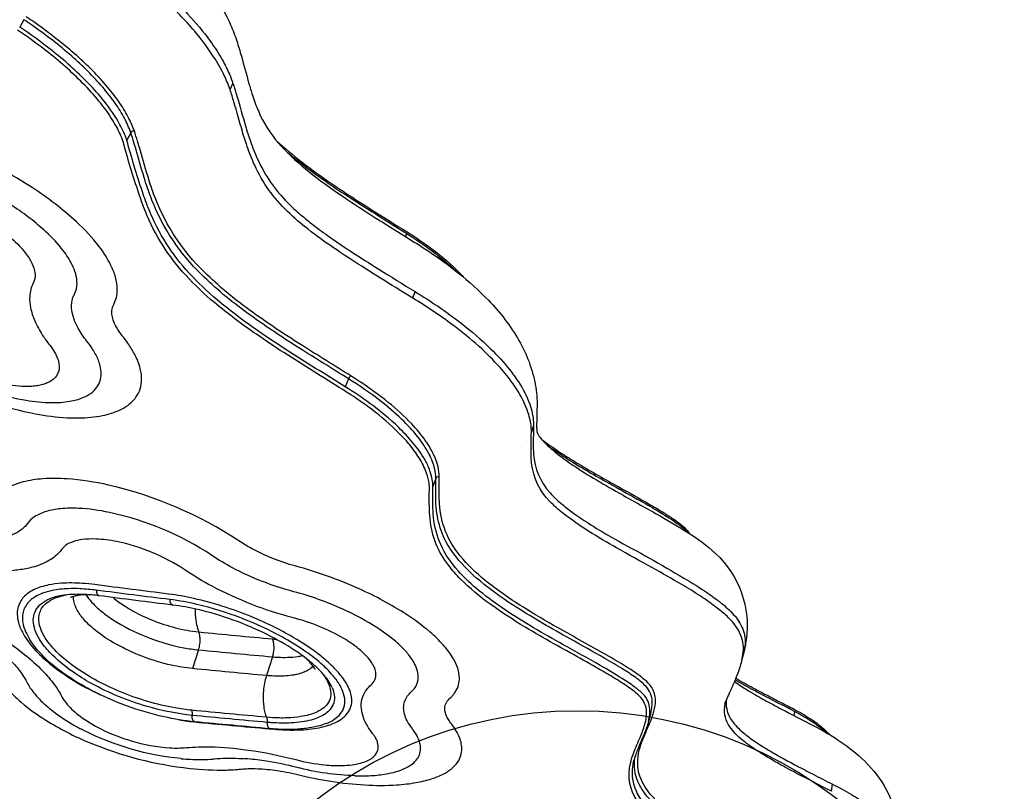
# Model space of a CAD drawing. Units: inches. Extents: x -141 to 120, y -130 to 135.
# Drawn here: x 19 to 40, y -48 to -32 of the extents above; entities that cross this region are included whole.
import ezdxf

# ---------------------------------------------------------------- set-up
doc = ezdxf.new("R2010")
doc.units = ezdxf.units.IN
doc.header["$MEASUREMENT"] = 0
doc.layers.add('1', color=7, linetype='Continuous', lineweight=25)
doc.layers.add('9', color=7, linetype='Continuous')

msp = doc.modelspace()

# ---------------------------------------------------------------- linework, layer by layer
at = {"layer": '1'}
for p, q in [((19.035, -32.201), (18.947, -32.358)), ((23.007, -32.94), (23.007, -32.94)), ((23.379, -33.676), (23.442, -33.548)), ((23.337, -33.755), (23.337, -33.755)), ((23.485, -33.682), (23.485, -33.682)), ((21.287, -34.583), (21.206, -34.743)), ((27.083, -36.775), (27.108, -36.711)), ((27.232, -38.072), (27.278, -37.934)), ((25.875, -39.771), (25.808, -39.938)), ((21.428, -40.112), (21.428, -40.112)), ((21.428, -40.113), (21.428, -40.113)), ((29.73, -40.903), (29.777, -40.768)), ((29.656, -41.074), (29.656, -41.074)), ((29.726, -40.912), (29.726, -40.912)), ((29.73, -40.878), (29.73, -40.878)), ((29.77, -41.166), (29.77, -41.166)), ((27.717, -41.872), (27.656, -42.042)), ((21.475, -42.761), (21.475, -42.761)), ((23.372, -43.062), (23.372, -43.062)), ((23.468, -43.221), (23.468, -43.221)), ((21.946, -43.526), (21.946, -43.526)), ((22.005, -43.555), (22.005, -43.555)), ((22.81, -43.374), (22.81, -43.374)), ((23.081, -43.433), (23.081, -43.433)), ((24.257, -43.55), (24.257, -43.55)), ((23.162, -43.601), (23.162, -43.601)), ((23.333, -43.702), (23.333, -43.702)), ((23.375, -43.725), (23.375, -43.725)), ((24.754, -43.742), (24.754, -43.742)), ((22.127, -44.504), (22.127, -44.504)), ((22.141, -44.517), (22.141, -44.517)), ((22.645, -44.519), (22.645, -44.519)), ((25.179, -44.96), (25.179, -44.96)), ((22.716, -45.486), (22.587, -45.88)), ((24.277, -45.633), (24.151, -46.029)), ((34.204, -45.543), (34.168, -45.687)), ((34.204, -45.543), (34.204, -45.543)), ((34.168, -45.688), (34.168, -45.688)), ((25.308, -45.961), (25.308, -45.961)), ((25.311, -45.964), (25.311, -45.964)), ((25.504, -45.977), (25.504, -45.977)), ((25.506, -45.978), (25.506, -45.978)), ((25.68, -45.985), (25.68, -45.985)), ((28.138, -46.356), (28.138, -46.356)), ((28.141, -46.351), (28.141, -46.351)), ((32.246, -46.814), (32.199, -46.995)), ((35.266, -46.873), (35.283, -46.784)), ((22.635, -47.002), (22.635, -47.002)), ((25.403, -47.039), (25.403, -47.039)), ((20.238, -47.154), (20.238, -47.154)), ((22.353, -47.779), (22.353, -47.78)), ((23.696, -47.78), (23.696, -47.78)), ((31.892, -47.819), (31.892, -47.819)), ((36.053, -48.468), (36.074, -48.318))]:
    msp.add_line(p, q, dxfattribs=at)
for points in [[(20.708, -29.472, -0.036813), (21.982, -30.471, -0.03064), (22.644, -31.155, -0.034563), (23.1, -31.77, -0.036244), (23.391, -32.309, -0.025931), (23.521, -32.649)], [(23.379, -33.676, 0.031458), (23.257, -33.376, 0.031443), (23.034, -32.981, 0.029727), (22.673, -32.491, 0.031063), (22.026, -31.806, 0.031529), (20.936, -30.908, 0.013108), (20.343, -30.498)], [(20.407, -30.369, -0.033234), (21.766, -31.386, -0.027518), (22.484, -32.075, -0.030904), (22.967, -32.661, -0.027399), (23.219, -33.053, -0.025933), (23.366, -33.35, -0.021049), (23.442, -33.548)], [(21.363, -34.551, 0.03985), (21.229, -34.244, 0.031211), (21.031, -33.922, 0.024996), (20.764, -33.58, 0.03531), (20.105, -32.921, 0.02756), (19.243, -32.249, 0.004298), (19.082, -32.14)], [(21.206, -34.743, 0.043286), (21.059, -34.415, 0.043453), (20.727, -33.921, 0.024504), (20.392, -33.541, 0.03296), (19.614, -32.843, 0.019708), (18.947, -32.358)], [(21.287, -34.583, 0.039833), (21.155, -34.28, 0.031185), (20.96, -33.962, 0.024975), (20.696, -33.623, 0.035294), (20.045, -32.972, 0.027551), (19.194, -32.31, 0.004309), (19.035, -32.201)], [(21.128, -34.775, 0.043247), (20.984, -34.451, 0.043182), (20.656, -33.964, 0.024406), (20.326, -33.589, 0.032962), (19.558, -32.9, 0.019715), (18.899, -32.42)], [(23.521, -32.648, -0.008783), (23.62, -32.973, -0.000839), (23.777, -33.544, 0.008691), (23.851, -33.791, 0.023745), (23.976, -34.126, 0.080145), (24.406, -34.808, 0.029995), (24.739, -35.146, 0.026429), (25.371, -35.656, 0.00919), (25.782, -35.945, 0.008108), (26.431, -36.368, 0.003576), (27.318, -36.922)], [(23.442, -33.548, -0.008572), (23.525, -33.812, -0.00162), (23.705, -34.441, 0.011989), (23.808, -34.765, 0.024218), (23.962, -35.149, 0.088235), (24.589, -36.053, 0.021821), (24.867, -36.312, 0.012833), (25.13, -36.526, 0.011079), (25.477, -36.781, 0.008632), (25.93, -37.088, 0.005317), (26.516, -37.461, 0.002284), (27.278, -37.934)], [(27.232, -38.072, -0.003986), (26.083, -37.355, -0.007845), (25.563, -37.012, -0.015738), (25.025, -36.62, -0.026596), (24.592, -36.246, -0.09513), (23.899, -35.271, -0.025215), (23.744, -34.884, -0.011775), (23.64, -34.558, 0.002032), (23.461, -33.935, 0.008457), (23.379, -33.676)], [(21.363, -34.551, 0.268966), (21.296, -34.57, 0.068447), (21.287, -34.583)], [(25.875, -39.771, -0.001904), (24.832, -39.119, -0.017451), (23.73, -38.374, -0.038051), (22.776, -37.572, -0.107577), (21.734, -36.004, -0.017132), (21.592, -35.601, -0.006815), (21.416, -34.999, 0.009791), (21.287, -34.583)], [(25.925, -39.71, -0.001895), (24.881, -39.058, -0.01744), (23.784, -38.317, -0.038048), (22.84, -37.523, -0.107663), (21.808, -35.97, -0.017144), (21.667, -35.568, -0.006824), (21.491, -34.968, 0.011098), (21.363, -34.551)], [(20.928, -38.202, 0.120913), (21.004, -37.899, 0.070502), (20.967, -37.629, 0.047304), (20.87, -37.38, 0.050083), (20.619, -36.981, 0.042065), (20.142, -36.462, 0.042489), (19.211, -35.742, 0.058975), (17.366, -34.824, 0.003729), (17.261, -34.788)], [(25.758, -40, -0.004984), (24.512, -39.219, -0.008182), (23.934, -38.833, -0.023805), (23.05, -38.164, -0.032077), (22.448, -37.589, -0.091278), (21.596, -36.244, -0.017174), (21.457, -35.862, -0.016173), (21.128, -34.775)], [(25.808, -39.938, -0.004978), (24.563, -39.158, -0.00818), (23.987, -38.774, -0.023793), (23.111, -38.11, -0.032076), (22.516, -37.542, -0.091344), (21.672, -36.21, -0.017181), (21.534, -35.829, -0.016187), (21.206, -34.743)], [(24.353, -34.745, 0.022862), (24.882, -35.193, 0.011055), (25.3, -35.503, 0.009284), (25.829, -35.863, 0.005053), (26.376, -36.214, 0.002044), (27.11, -36.673)], [(24.533, -34.947, 0.017365), (25.018, -35.336, 0.00975), (25.426, -35.63, 0.007777), (25.926, -35.965, 0.003634), (26.363, -36.245, 0.000683), (27.108, -36.711)], [(20.1, -37.989, 0.120738), (20.156, -37.76, 0.07043), (20.127, -37.557, 0.046408), (20.054, -37.369, 0.049876), (19.865, -37.068, 0.041813), (19.505, -36.677, 0.042731), (18.801, -36.131, 0.062727), (17.315, -35.406)], [(17.389, -36.032, -0.08587), (18.648, -36.705, -0.041087), (18.976, -37.009, -0.040893), (19.146, -37.229, -0.066693), (19.246, -37.439, -0.051649), (19.271, -37.556, -0.14482), (19.234, -37.756)], [(27.108, -36.711, -0.02107), (27.64, -37.077, -0.028814), (28.135, -37.495)], [(27.11, -36.673, -0.020787), (27.629, -37.03, -0.038057), (28.229, -37.55, -0.008062), (28.316, -37.642)], [(27.318, -36.922, -0.029208), (28.193, -37.542, -0.032434), (28.824, -38.117, -0.062549), (29.469, -38.966, -0.085309), (29.812, -39.891, -0.048299), (29.85, -40.363)], [(19.234, -37.756, 0.106655), (19.158, -38.032, 0.066229), (19.176, -38.275, 0.052818), (19.264, -38.548, 0.042429), (19.431, -38.857, 0.022884), (19.58, -39.063)], [(27.278, -37.934, -0.028192), (28.245, -38.595, -0.029086), (28.871, -39.138, -0.030531), (29.269, -39.577, -0.023089), (29.456, -39.837, -0.058692), (29.694, -40.306, -0.069883), (29.775, -40.685, -0.019072), (29.777, -40.768)], [(20.356, -38.97, -0.040785), (20.18, -38.707, -0.051188), (20.078, -38.472, -0.059252), (20.042, -38.279, -0.098918), (20.07, -38.058, -0.038391), (20.1, -37.989)], [(29.73, -40.903, 0.076974), (29.673, -40.523, 0.053753), (29.508, -40.138, 0.027168), (29.345, -39.88, 0.028341), (29.069, -39.533, 0.028203), (28.627, -39.09, 0.023074), (28.071, -38.635, 0.024678), (27.232, -38.072)], [(21.109, -38.864, -0.040706), (20.986, -38.685, -0.051061), (20.916, -38.527, -0.055179), (20.891, -38.407, -0.092744), (20.903, -38.265, -0.051892), (20.928, -38.202)], [(18.402, -40.057, 0.036796), (19.083, -40.225, 0.038465), (19.615, -40.274, 0.04502), (20.005, -40.245, 0.053768), (20.279, -40.169, 0.057936), (20.445, -40.078, 0.079792), (20.575, -39.95, 0.157789), (20.665, -39.666, 0.064918), (20.643, -39.495, 0.059901), (20.548, -39.257, 0.021415), (20.483, -39.146, 0.027584), (20.356, -38.971)], [(18.551, -40.324, 0.041735), (19.527, -40.55, 0.039276), (20.199, -40.596, 0.045096), (20.69, -40.545, 0.061907), (21.067, -40.424, 0.043534), (21.223, -40.331, 0.079204), (21.396, -40.162, 0.157766), (21.517, -39.786, 0.064881), (21.489, -39.559, 0.060783), (21.364, -39.243, 0.031079), (21.226, -39.02, 0.016973), (21.109, -38.864)], [(19.58, -39.063, -0.033999), (19.68, -39.21, -0.043782), (19.745, -39.344, -0.054236), (19.775, -39.466, -0.053082), (19.778, -39.553, -0.161231), (19.697, -39.743, -0.077167), (19.605, -39.82, -0.037981), (19.529, -39.859, -0.03263), (19.435, -39.892, -0.028859), (19.325, -39.917, -0.024805), (19.198, -39.931, -0.021504), (19.057, -39.934, -0.029603), (18.795, -39.913, -0.037628), (18.346, -39.815, -0.0081), (18.232, -39.779)], [(25.925, -39.71, 0.024683), (25.922, -39.711, 0.028511), (25.917, -39.714, 0.028268), (25.91, -39.72, 0.028084), (25.901, -39.729, 0.068925), (25.878, -39.766, 0.010033), (25.875, -39.771)], [(27.717, -41.872, 0.059004), (27.691, -41.663, 0.031389), (27.648, -41.524, 0.030636), (27.574, -41.357, 0.047384), (27.337, -40.997, 0.03377), (26.996, -40.624, 0.026247), (26.544, -40.235, 0.02584), (25.875, -39.771)], [(27.79, -41.838, 0.059042), (27.764, -41.626, 0.041202), (27.699, -41.432, 0.053471), (27.495, -41.072, 0.035382), (27.208, -40.724, 0.033224), (26.715, -40.27, 0.025627), (26.097, -39.82, 0.005661), (25.925, -39.71)], [(27.581, -42.076, 0.042719), (27.568, -41.933, 0.053531), (27.501, -41.703, 0.048823), (27.34, -41.401, 0.03167), (27.134, -41.127, 0.029555), (26.804, -40.785, 0.031136), (26.207, -40.301, 0.016688), (25.758, -40)], [(27.656, -42.042, 0.042913), (27.642, -41.897, 0.043895), (27.592, -41.709, 0.04007), (27.489, -41.485, 0.04588), (27.234, -41.118, 0.028723), (26.936, -40.799, 0.033268), (26.329, -40.291, 0.019588), (25.808, -39.938)], [(29.85, -40.363, 0.008287), (29.841, -40.776, 0.036658), (29.848, -40.883, 0.007488), (29.857, -40.921, 0.061809), (29.87, -40.949, 0.031942), (29.907, -41, 0.031841), (30.037, -41.145, 0.019564), (30.186, -41.279, 0.020581), (30.484, -41.507, 0.016526), (30.969, -41.824, 0.008502), (31.507, -42.139, 0.001371), (32.346, -42.608, -0.013627), (33.03, -43.014, -0.049165), (33.607, -43.451, -0.248549), (34.255, -45.279, -0.028091), (34.204, -45.543)], [(29.777, -40.768, 0.006089), (29.769, -41.149, 0.019943), (29.777, -41.356, 0.174178), (30.124, -42.175, 0.038646), (30.383, -42.422, 0.017951), (30.621, -42.605, 0.015622), (30.982, -42.847, 0.010721), (31.482, -43.147, -0.008522), (32.945, -43.972, -0.015014), (33.439, -44.284, -0.018458), (33.726, -44.495, -0.042092), (33.993, -44.744, -0.089348), (34.184, -45.045, -0.122892), (34.228, -45.409, -0.033208), (34.204, -45.543)], [(34.168, -45.688, 0.054915), (34.198, -45.475, 0.139533), (34.093, -45.073, 0.050004), (33.966, -44.897, 0.03629), (33.78, -44.713, 0.020556), (33.564, -44.541, 0.015303), (33.272, -44.34, 0.010592), (32.9, -44.11, 0.006861), (32.283, -43.757, -0.002243), (31.524, -43.334, -0.010487), (30.942, -42.988, -0.027147), (30.393, -42.604, -0.033672), (30.122, -42.36, -0.174029), (29.736, -41.552, -0.0214), (29.724, -41.371, -0.012484), (29.724, -41.159, -0.00342), (29.73, -40.903)], [(29.947, -41.049, 0.018031), (30.418, -41.375, 0.007324), (30.722, -41.564, 0.006442), (31.143, -41.811, 0.002723), (31.573, -42.052, -0.005022), (32.211, -42.411, -0.007235), (32.515, -42.592, -0.011175), (32.706, -42.715, -0.026184), (32.914, -42.871, -0.055924), (33.04, -43.002, -0.016057), (33.063, -43.035)], [(30.073, -41.179, 0.013574), (30.473, -41.448, 0.009357), (30.932, -41.727, 0.004661), (31.365, -41.975, -0.000621), (31.96, -42.306, -0.004948), (32.318, -42.511, -0.010644), (32.624, -42.699, -0.012014), (32.79, -42.812, -0.035372), (32.981, -42.967, -0.019959), (33.021, -43.008)], [(23.567, -43.188, 0.088513), (20.817, -42.012, 0.038242), (19.95, -41.881, 0.034651), (19.438, -41.88, 0.045528), (19.02, -41.946, 0.070497), (18.67, -42.089, 0.100433), (18.423, -42.31)], [(32.246, -46.814, 0.074494), (32.276, -46.578, 0.182261), (32.146, -46.258, 0.034746), (32.053, -46.169, 0.018315), (31.928, -46.071, 0.016966), (31.66, -45.892, 0.009677), (31.281, -45.666, 0.003483), (30.545, -45.254, -0.005038), (29.97, -44.928, -0.016028), (29.243, -44.478, -0.032427), (28.575, -43.973, -0.055513), (28.095, -43.463, -0.135964), (27.731, -42.543, -0.024117), (27.715, -42.271, -0.005628), (27.717, -41.872)], [(27.79, -41.838, 0.21102), (27.739, -41.846, 0.147871), (27.718, -41.87, 0.013166), (27.717, -41.872)], [(34.694, -50.091, -0.004368), (33.789, -49.619, -0.014827), (33.137, -49.247, -0.015355), (32.806, -49.028, -0.055704), (32.288, -48.584, -0.082874), (32.042, -48.215, -0.152204), (31.989, -47.672, -0.042002), (32.06, -47.424, -0.013504), (32.14, -47.227, 0.01861), (32.277, -46.898, 0.05056), (32.338, -46.661, 0.072163), (32.339, -46.475, 0.142828), (32.225, -46.223, 0.047686), (32.088, -46.093, 0.026786), (31.81, -45.894, 0.014463), (31.305, -45.59, 0.000973), (30.294, -45.024, -0.011852), (29.535, -44.573, -0.03044), (28.752, -44.018, -0.050769), (28.232, -43.506, -0.163359), (27.794, -42.404, -0.015154), (27.787, -42.202, -0.011036), (27.79, -41.838)], [(34.555, -50.396, -0.004894), (33.629, -49.914, -0.021005), (32.857, -49.464, -0.016372), (32.551, -49.251, -0.027063), (32.255, -49.007, -0.053221), (31.976, -48.69, -0.225849), (31.818, -47.874, -0.027673), (31.872, -47.694, -0.016115), (32.007, -47.363, 0.026006), (32.11, -47.095, 0.084988), (32.157, -46.8, 0.202371), (32.005, -46.457, 0.031519), (31.873, -46.344, 0.022537), (31.604, -46.158, 0.009492), (31.302, -45.975, 0.004456), (30.203, -45.357, -0.007833), (29.596, -45.004, -0.020029), (28.877, -44.532, -0.040238), (28.235, -43.992, -0.031819), (27.987, -43.707, -0.143058), (27.594, -42.721, -0.022266), (27.58, -42.454, -0.013249), (27.581, -42.076)], [(32.199, -46.995, 0.037588), (32.225, -46.855, 0.152862), (32.171, -46.538, 0.068655), (32.087, -46.423, 0.029754), (31.998, -46.34, 0.014401), (31.903, -46.265, 0.01842), (31.64, -46.087, 0.011456), (31.183, -45.815, 0.002422), (30.402, -45.378, -0.006317), (29.773, -45.018, -0.013269), (29.185, -44.649, -0.023422), (28.638, -44.247, -0.040878), (28.187, -43.82, -0.077983), (27.82, -43.267, -0.081613), (27.669, -42.693, -0.023576), (27.654, -42.425, -0.00573), (27.656, -42.042)], [(22.998, -43.495, 0.092219), (20.839, -42.589, 0.039463), (20.189, -42.503, 0.036485), (19.812, -42.511, 0.047052), (19.509, -42.568, 0.073805), (19.26, -42.681, 0.090261), (19.105, -42.829)], [(19.105, -42.829, -0.055601), (19.022, -42.921, -0.039907), (18.933, -42.987, -0.035355), (18.825, -43.046, -0.023882), (18.729, -43.084, -0.027093), (18.584, -43.125, -0.028586), (18.378, -43.159, -0.024145), (18.15, -43.172, -0.008419), (18.054, -43.172)], [(22.424, -43.798, 0.095219), (20.99, -43.203, 0.039589), (20.553, -43.149, 0.041901), (20.264, -43.161, 0.048917), (20.071, -43.205, 0.074731), (19.913, -43.285, 0.077803), (19.828, -43.371)], [(24.752, -43.717, -0.05846), (23.832, -43.349, -0.022685), (23.567, -43.188)], [(19.828, -43.371, -0.066017), (19.693, -43.514, -0.038195), (19.574, -43.598, -0.033282), (19.429, -43.671, -0.029464), (19.257, -43.732, -0.019664), (19.108, -43.77, -0.028206), (18.826, -43.812, -0.019784), (18.572, -43.826, -0.008944), (18.434, -43.826)], [(24.725, -44.259, -0.057516), (23.433, -43.757, -0.025878), (22.998, -43.495)], [(28.011, -46.507, 0.093831), (28.155, -46.325, 0.142946), (28.211, -46.033, 0.074099), (28.159, -45.821, 0.045563), (28.063, -45.633, 0.043474), (27.869, -45.377, 0.032738), (27.594, -45.11, 0.033521), (27.095, -44.739, 0.03852), (26.102, -44.201, 0.039568), (24.752, -43.717)], [(24.716, -44.811, -0.057828), (23.002, -44.145, -0.026197), (22.424, -43.798)], [(20.531, -44.11, 0.012973), (20.271, -44.085, 0.035397), (19.825, -44.082, 0.032125), (19.556, -44.117, 0.027188), (19.395, -44.159, 0.080102), (19.123, -44.292, 0.10912), (18.956, -44.477, 0.110705), (18.896, -44.686, 0.075716), (18.913, -44.876, 0.037047), (18.953, -45.004, 0.04972), (19.067, -45.222, 0.05464), (19.365, -45.582, 0.027098), (19.635, -45.82, 0.027981), (20.036, -46.102, 0.030509), (20.644, -46.432)], [(20.561, -44.228, 0.019013), (20.222, -44.198, 0.021038), (19.969, -44.196, 0.040898), (19.631, -44.235, 0.038825), (19.428, -44.292, 0.047024), (19.27, -44.368, 0.113557), (19.08, -44.548, 0.136197), (19.005, -44.789, 0.069513), (19.023, -44.96, 0.055193), (19.094, -45.151, 0.026067), (19.156, -45.262)], [(22.082, -44.309), (22.082, -44.309, -0.00202), (20.532, -44.11)], [(22.572, -46.759, -0.020288), (22.22, -46.71, -0.028535), (21.645, -46.573, -0.055019), (20.519, -46.106, -0.046327), (19.911, -45.697, -0.042147), (19.618, -45.411, -0.050691), (19.449, -45.172, -0.063124), (19.367, -44.969, -0.107226), (19.357, -44.753, -0.146197), (19.464, -44.543, -0.073673), (19.596, -44.441, -0.054974), (19.771, -44.366, -0.033189), (19.931, -44.327)], [(20.616, -44.344, 0.017555), (20.319, -44.318, 0.025734), (20.048, -44.318, 0.026474), (19.841, -44.339, 0.02718), (19.693, -44.371, 0.033729), (19.568, -44.414, 0.015866), (19.526, -44.434)], [(20.402, -44.323, 0.014235), (20.298, -44.326, 0.023311), (20.176, -44.339, 0.018135), (20.108, -44.352, 0.023652), (20.059, -44.366, 0.019611), (20.034, -44.376, 0.023001), (20.02, -44.382)], [(22.587, -45.88, -0.031607), (22.149, -45.809, -0.072601), (20.963, -45.357, -0.036289), (20.575, -45.101, -0.043584), (20.312, -44.859, -0.054509), (20.16, -44.65, -0.07174), (20.092, -44.479, -0.071332), (20.082, -44.359)], [(20.341, -44.324, 0.038888), (20.462, -44.478, 0.025509), (20.59, -44.606, 0.02931), (20.822, -44.79, 0.053202), (21.532, -45.176, 0.05183), (22.408, -45.442, 0.022356), (22.716, -45.486)], [(20.561, -44.228, 0.035791), (20.565, -44.265, 0.027377), (20.569, -44.287, 0.033352), (20.576, -44.306, 0.03653), (20.583, -44.319, 0.006846), (20.584, -44.321)], [(22.11, -44.425), (22.11, -44.425, -0.001971), (20.561, -44.228)], [(20.584, -44.321, 0.034367), (20.591, -44.329, 0.040959), (20.597, -44.336, 0.03412), (20.602, -44.339, 0.070044), (20.612, -44.344, 0.032683), (20.616, -44.344)], [(22.17, -44.541), (22.17, -44.541, -0.002018), (20.616, -44.344)], [(20.915, -44.383, 0.031986), (21.169, -44.568, 0.030836), (21.517, -44.76, 0.065539), (22.474, -45.073, 0.020902), (22.722, -45.108)], [(24.309, -47.159, 0.024063), (24.771, -47.175, 0.039247), (25.205, -47.136, 0.02759), (25.412, -47.088, 0.07624), (25.713, -46.953, 0.076665), (25.851, -46.828, 0.192519), (25.944, -46.52, 0.044307), (25.927, -46.419, 0.055151), (25.867, -46.259, 0.056151), (25.702, -46.011, 0.02644), (25.543, -45.838, 0.026918), (25.291, -45.615, 0.035872), (24.712, -45.223, 0.034988), (23.822, -44.785, 0.041812), (22.619, -44.403, 0.023565), (22.082, -44.309)], [(27.197, -46.374, 0.111305), (27.316, -46.211, 0.124534), (27.344, -46.014, 0.07284), (27.304, -45.853, 0.045124), (27.23, -45.709, 0.043012), (27.082, -45.515, 0.032634), (26.874, -45.313, 0.033531), (26.496, -45.031, 0.038581), (25.745, -44.624, 0.039766), (24.725, -44.259)], [(22.58, -46.866, -0.046565), (21.631, -46.678, -0.055065), (20.459, -46.194, -0.025464), (20.057, -45.945, -0.051145), (19.58, -45.54, -0.048938), (19.371, -45.274, -0.051639), (19.274, -45.078, -0.088318), (19.233, -44.859, -0.209603), (19.373, -44.54, -0.075667), (19.526, -44.434)], [(22.11, -44.425, 0.002728), (22.11, -44.439, 0.013033), (22.11, -44.455, 0.019866), (22.11, -44.466, 0.021767), (22.111, -44.474, 0.029039), (22.113, -44.481, 0.072092), (22.119, -44.493, 0.039591), (22.126, -44.502, 0.009317), (22.129, -44.506, 0.008112), (22.135, -44.512, -0.00236), (22.144, -44.521, -0.004242), (22.15, -44.526, 0.011785), (22.155, -44.531, 0.040248), (22.162, -44.537, 0.060946), (22.168, -44.54, 0.047918), (22.172, -44.541)], [(25.403, -47.039, 0.049887), (25.569, -46.955, 0.055857), (25.677, -46.867, 0.235833), (25.796, -46.512, 0.0771), (25.737, -46.313, 0.028215), (25.684, -46.213, 0.039795), (25.551, -46.031, 0.038637), (25.293, -45.771, 0.030339), (24.931, -45.492, 0.023859), (24.485, -45.219, 0.066939), (22.683, -44.528, 0.026328), (22.111, -44.425)], [(25.53, -46.277, 0.049713), (25.446, -46.13, 0.046786), (25.252, -45.9, 0.0286), (25.018, -45.694, 0.022896), (24.733, -45.489, 0.029662), (24.163, -45.164, 0.057415), (22.696, -44.634, 0.025689), (22.172, -44.541)], [(22.172, -44.541), (22.172, -44.541, 0.000679), (22.172, -44.541)], [(22.642, -44.622, 0.03691), (22.66, -44.87, 0.033239), (22.695, -45.031, 0.021693), (22.722, -45.108)], [(26.352, -46.225, 0.109119), (26.432, -46.115, 0.120979), (26.453, -45.984, 0.072235), (26.428, -45.876, 0.055956), (26.367, -45.756, 0.041845), (26.264, -45.625, 0.036764), (26.087, -45.461, 0.03581), (25.776, -45.246, 0.068565), (24.716, -44.811)], [(18.033, -45.148, -0.031306), (18.514, -45.493, -0.030091), (18.794, -45.75, -0.034607), (18.979, -45.973, -0.031647), (19.076, -46.126, -0.007084), (19.091, -46.156)], [(18.416, -45.133, -0.030493), (19.056, -45.588, -0.029665), (19.43, -45.928, -0.0336), (19.681, -46.224, -0.037098), (19.831, -46.463)], [(22.716, -45.486, 0.045773), (22.744, -45.365, 0.064172), (22.744, -45.202, 0.029008), (22.734, -45.147, 0.021536), (22.725, -45.118, 0.007925), (22.722, -45.108)], [(22.722, -45.108), (22.722, -45.108, 0.001547), (24.277, -45.255)], [(22.635, -47.002, -0.031022), (21.988, -46.897, -0.065356), (20.449, -46.334, -0.031963), (19.905, -46.004, -0.063611), (19.325, -45.49, -0.036764), (19.156, -45.262)], [(24.277, -45.255), (24.277, -45.255, 0.004393), (24.348, -45.26)], [(24.277, -45.633, 0.036069), (24.297, -45.549, 0.061845), (24.305, -45.384, 0.033834), (24.295, -45.315, 0.02698), (24.283, -45.274, 0.015864), (24.277, -45.255)], [(22.716, -45.486), (22.716, -45.486, 0.001549), (24.277, -45.633)], [(24.277, -45.633, 0.005312), (24.389, -45.64, 0.018363), (24.596, -45.643, 0.031847), (24.813, -45.625, 0.016998), (24.905, -45.608)], [(25.175, -45.902, 0.018466), (25.169, -45.889, 0.025448), (25.147, -45.853, 0.015524), (25.122, -45.82, 0.02144), (25.059, -45.748, 0.018844), (24.974, -45.664, 0.004578), (24.945, -45.638)], [(25.128, -45.828, -0.061553), (25.059, -45.891, -0.050036), (24.964, -45.945, -0.034323), (24.86, -45.984, -0.021667), (24.767, -46.008, -0.028772), (24.602, -46.032, -0.021823), (24.433, -46.04, -0.014148), (24.269, -46.036, -0.007382), (24.151, -46.029)], [(34.168, -45.688, -0.026205), (34.08, -45.976, -0.014381), (34.001, -46.175, -0.004056), (33.956, -46.276, -0.003121), (33.882, -46.44, 0.004006), (33.847, -46.517, 0.012228), (33.827, -46.566, 0.006237), (33.82, -46.584)], [(18.378, -45.866, 0.064611), (18.653, -46.269, 0.037896), (18.979, -46.59, 0.036883), (19.5, -46.97, 0.041284), (20.412, -47.439, 0.071131), (22.534, -47.985, 0.032369), (23.297, -48.019, 0.018041), (23.612, -47.999)], [(24.151, -46.029), (24.151, -46.029, -0.001574), (22.588, -45.88)], [(24.148, -46.907, -0.027422), (24.12, -46.816, -0.028552), (24.096, -46.687, -0.042226), (24.086, -46.429, -0.048701), (24.129, -46.109, -0.014578), (24.151, -46.029)], [(25.297, -45.947, -0.024075), (25.376, -46.054, -0.051166), (25.462, -46.215, -0.060548), (25.499, -46.349, -0.231186), (25.405, -46.659, -0.058981), (25.314, -46.737, -0.048048), (25.187, -46.806, -0.035251), (25.04, -46.857, -0.026849), (24.875, -46.893, -0.032472), (24.593, -46.92, -0.014275), (24.422, -46.922, -0.01593), (24.148, -46.907)], [(19.091, -46.156, 0.046408), (19.226, -46.367, 0.031774), (19.388, -46.55, 0.036104), (19.697, -46.815, 0.033951), (20.148, -47.105, 0.005414), (20.238, -47.154)], [(26.385, -47.249, -0.041605), (26.253, -47.049, -0.050746), (26.175, -46.863, -0.067347), (26.145, -46.677, -0.174208), (26.263, -46.32, -0.047323), (26.352, -46.225)], [(34.01, -46.152, 0.016718), (34.258, -46.317, 0.007443), (34.451, -46.433, 0.008037), (34.768, -46.611, 0.003112), (34.99, -46.729, 0.001761), (35.684, -47.088)], [(34.026, -46.116, 0.007455), (34.362, -46.304, 0.002557), (34.539, -46.399, 0.003116), (35.283, -46.784)], [(34.038, -46.085, 0.007909), (34.414, -46.294, 0.002814), (34.646, -46.417, 0.001611), (34.958, -46.578, -0.001119), (35.269, -46.738)], [(19.831, -46.463, 0.058644), (19.949, -46.636, 0.053564), (20.213, -46.88, 0.046889), (20.658, -47.153, 0.044724), (21.298, -47.403, 0.057192), (22.113, -47.551, 0.036181), (22.461, -47.547)], [(25.53, -46.277, -0.068678), (25.575, -46.437, -0.217088), (25.488, -46.742, -0.065152), (25.389, -46.832, -0.050942), (25.252, -46.908, -0.037382), (25.087, -46.965, -0.02935), (24.892, -47.005, -0.024753), (24.666, -47.027, -0.015851), (24.472, -47.03, -0.012565), (24.255, -47.022, -0.004441), (24.165, -47.015)], [(27.215, -47.14, -0.045481), (27.111, -46.979, -0.052352), (27.057, -46.842, -0.068639), (27.038, -46.703, -0.15492), (27.115, -46.465, -0.059531), (27.197, -46.374)], [(28.029, -47.022, -0.036038), (27.967, -46.932, -0.050037), (27.924, -46.838, -0.066991), (27.905, -46.744, -0.172531), (27.955, -46.568, -0.060514), (28.011, -46.507)], [(36.053, -48.468, -0.002096), (35.31, -48.083, -0.005848), (34.953, -47.89, -0.008319), (34.678, -47.732, -0.015626), (34.381, -47.541, -0.01924), (34.186, -47.395, -0.031156), (34.024, -47.247, -0.042384), (33.914, -47.111, -0.182967), (33.805, -46.683, -0.031862), (33.821, -46.58)], [(33.838, -46.537, 0.157967), (33.912, -46.91, 0.041845), (33.988, -47.024, 0.033308), (34.093, -47.14, 0.023852), (34.227, -47.259, 0.01899), (34.412, -47.396, 0.010354), (34.576, -47.505, 0.008569), (34.78, -47.629, 0.006673), (35.026, -47.769, 0.004668), (35.319, -47.927, 0.002373), (35.665, -48.107, 0.000348), (36.074, -48.318)], [(22.572, -46.759, -0.029088), (22.578, -46.785, -0.033791), (22.581, -46.829, -0.022738), (22.58, -46.866)], [(24.148, -46.907), (24.148, -46.907, -0.001538), (22.572, -46.759)], [(24.165, -47.015), (24.165, -47.015, -0.001545), (22.58, -46.866)], [(22.635, -47.002, -0.122892), (22.621, -46.997, -0.065755), (22.612, -46.989, -0.046265), (22.604, -46.978, -0.041934), (22.595, -46.959, -0.049027), (22.585, -46.925, -0.025068), (22.581, -46.9, -0.027119), (22.58, -46.866)], [(35.269, -46.738, -0.024896), (35.607, -46.935, -0.025007), (35.814, -47.085, -0.03387), (35.976, -47.235, -0.009415), (36.006, -47.268)], [(35.283, -46.784, -0.024559), (35.619, -46.979, -0.030329), (35.857, -47.155, -0.016127), (35.94, -47.229)], [(22.297, -46.957, 0.017569), (22.676, -47.01, 0.00218), (22.719, -47.014)], [(24.223, -47.149), (24.223, -47.149, -0.0015), (22.635, -47.002)], [(22.719, -47.014), (22.719, -47.014, 0.001562), (24.309, -47.159)], [(24.148, -46.907, -0.030092), (24.156, -46.934, -0.034556), (24.163, -46.978, -0.022981), (24.165, -47.015)], [(24.193, -47.13, -0.03285), (24.187, -47.121, -0.032858), (24.18, -47.106, -0.027433), (24.174, -47.09, -0.030779), (24.169, -47.063, -0.032472), (24.165, -47.024, -0.006582), (24.165, -47.015)], [(25.403, -47.039, -0.031299), (25.224, -47.096, -0.029659), (24.987, -47.141, -0.027303), (24.684, -47.164, -0.019625), (24.352, -47.158, -0.005997), (24.223, -47.149)], [(24.801, -48.115, 0.045906), (26.219, -48.333, 0.030455), (26.895, -48.332, 0.026788), (27.299, -48.284, 0.03316), (27.628, -48.204, 0.043854), (27.885, -48.098, 0.059512), (28.074, -47.968, 0.079626), (28.199, -47.816, 0.153579), (28.262, -47.527, 0.050681), (28.239, -47.402, 0.04282), (28.187, -47.268, 0.035903), (28.103, -47.123, 0.019946), (28.029, -47.022)], [(32.199, -46.995, -0.022696), (32.156, -47.131, -0.008784), (32.126, -47.21, -0.005736), (32.084, -47.314, 0.000482), (32.018, -47.466, 0.007691), (31.966, -47.592, 0.014652), (31.921, -47.718, 0.016354), (31.892, -47.819)], [(35.684, -47.088, -0.022433), (36.136, -47.348, -0.03682), (36.615, -47.705, -0.069455), (37.113, -48.269, -0.095526), (37.418, -49.007, -0.086736), (37.432, -49.679)], [(22.353, -47.779, -0.093512), (20.299, -47.186, -0.003356), (20.238, -47.154)], [(24.223, -47.149, -0.078922), (24.213, -47.146, -0.048713), (24.206, -47.143, -0.041802), (24.2, -47.138, -0.035364), (24.194, -47.131, -0.004645), (24.193, -47.13)], [(24.223, -47.149), (24.223, -47.149, -0.002525), (24.223, -47.149)], [(24.765, -47.8, 0.038813), (25.377, -47.91, 0.029951), (25.734, -47.924, 0.02585), (25.951, -47.908, 0.032051), (26.13, -47.873, 0.040872), (26.271, -47.824, 0.054212), (26.378, -47.762, 0.072487), (26.451, -47.688, 0.185749), (26.502, -47.507, 0.048801), (26.49, -47.442, 0.041848), (26.463, -47.373, 0.035067), (26.422, -47.3, 0.019483), (26.385, -47.249)], [(26.013, -48.14, 0.024312), (26.393, -48.134, 0.029865), (26.712, -48.093, 0.032412), (26.934, -48.036, 0.041913), (27.11, -47.961, 0.044359), (27.224, -47.888, 0.069761), (27.323, -47.786, 0.174877), (27.395, -47.54, 0.064614), (27.372, -47.419, 0.041436), (27.328, -47.313, 0.042375), (27.238, -47.17, 0.007599), (27.215, -47.14)], [(22.461, -47.547, -0.027955), (22.964, -47.53, -0.030122), (23.758, -47.597, -0.028495), (24.765, -47.8)], [(22.353, -47.78, 0.022659), (22.744, -47.798, 0.016026), (22.967, -47.791, 0.00759), (23.055, -47.783)], [(23.055, -47.783, -0.017514), (23.282, -47.77, -0.017533), (23.567, -47.773, -0.006861), (23.696, -47.78)], [(24.784, -47.964, 0.02278), (24.147, -47.832, 0.017777), (23.756, -47.785, 0.003193), (23.696, -47.78)], [(34.608, -50.335, -0.004128), (33.728, -49.877, -0.009217), (33.257, -49.615, -0.020168), (32.735, -49.285, -0.027417), (32.377, -49.006, -0.039195), (32.125, -48.749, -0.063967), (31.944, -48.466, -0.146808), (31.868, -47.947, -0.027923), (31.892, -47.819)], [(34.643, -50.151, -0.000448), (34.049, -49.844, -0.00428), (33.67, -49.643, -0.009506), (33.226, -49.392, -0.012403), (32.889, -49.181, -0.030718), (32.445, -48.849, -0.042551), (32.166, -48.568, -0.070133), (31.976, -48.263, -0.140606), (31.912, -47.765, -0.008255), (31.918, -47.73)], [(23.612, -47.999, -0.030714), (23.911, -47.989, -0.028266), (24.322, -48.023, -0.026765), (24.801, -48.115)], [(26.013, -48.14, -0.028585), (25.402, -48.087, -0.02629), (24.784, -47.964)], [(36.074, -48.318, -0.01789), (36.475, -48.535, -0.022921), (36.813, -48.756, -0.024254), (37.033, -48.933, -0.046986), (37.261, -49.172, -0.055047), (37.379, -49.362, -0.07624), (37.434, -49.544, -0.070858), (37.432, -49.679)]]:
    msp.add_lwpolyline(points, format="xyb", dxfattribs=at)
msp.add_arc((30.697, -55.768), 9, 106.6519, 106.652, dxfattribs=at)
at = {"layer": '9', "color": 4}
for centre in [(10.103, -55.768), (30.696, -55.768)]:
    msp.add_circle(centre, 9, dxfattribs=at)

doc.saveas('drawing.dxf')
